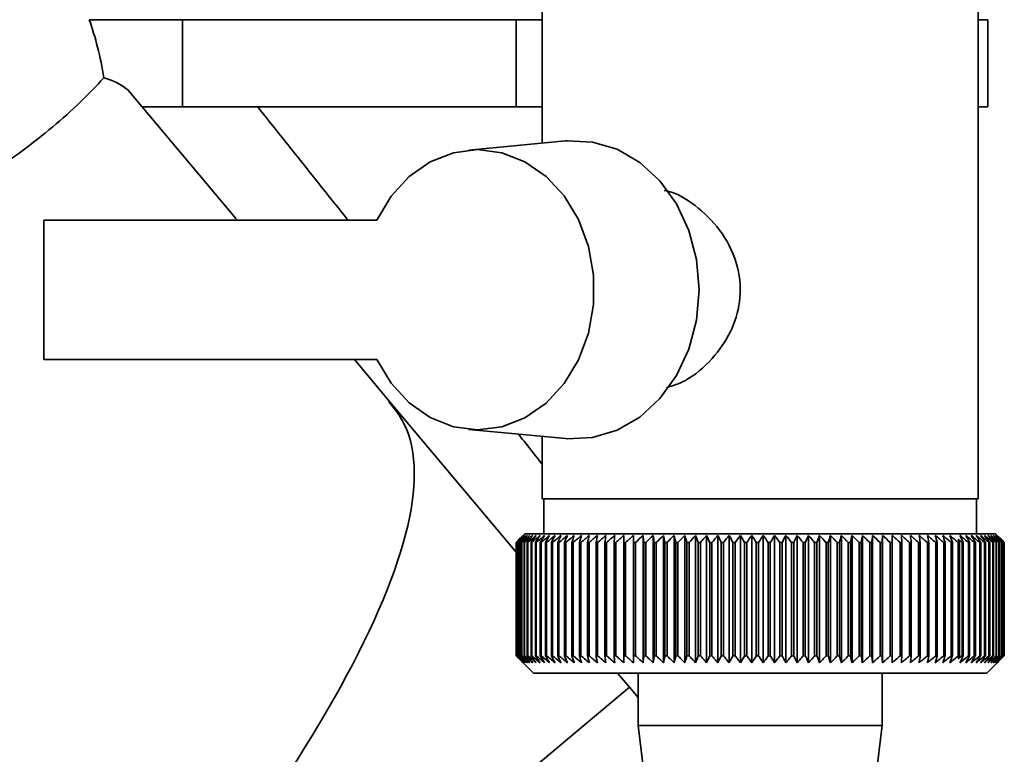
# Paper-space layout 'Blatt3' of a CAD drawing. Units: millimetres. Extents: x 0 to 4200, y 0 to 2970.
# Drawn here: x 973 to 1030, y 1342 to 1384 of the extents above; entities that cross this region are included whole.
import ezdxf

# ---------------------------------------------------------------- set-up
doc = ezdxf.new("R2010")
doc.units = ezdxf.units.MM

psp = doc.layouts.new('Blatt3')

# ---------------------------------------------------------------- linework, layer by layer
at = {"color": 7, "linetype": 'Continuous', "lineweight": 35, "ltscale": 10}
for p, q in [((977.471, 1384.006), (978.852, 1384.006)), ((978.852, 1384.006), (982.815, 1384.006)), ((982.815, 1379.006), (982.815, 1384.006)), ((982.815, 1384.006), (992.382, 1384.006)), ((992.382, 1384.006), (1001.949, 1384.006)), ((1001.949, 1379.006), (1001.949, 1384.006)), ((1001.949, 1384.006), (1003.449, 1384.006)), ((1003.449, 1384.506), (1003.449, 1376.919)), ((1028.449, 1356.506), (1028.449, 1384.506)), ((1028.449, 1384.006), (1029.009, 1384.006)), ((1029.009, 1379.006), (1029.009, 1384.006)), ((985.902, 1372.574), (979.683, 1379.985)), ((980.504, 1379.006), (982.815, 1379.006)), ((1001.949, 1379.006), (982.815, 1379.006)), ((1003.449, 1379.006), (1001.949, 1379.006)), ((1029.009, 1379.006), (1028.449, 1379.006)), ((1004.785, 1377.045), (999.233, 1376.522)), ((974.868, 1372.506), (974.868, 1364.506)), ((993.967, 1372.506), (974.868, 1372.506)), ((974.868, 1364.506), (993.967, 1364.506)), ((994.693, 1362.097), (992.661, 1364.519)), ((994.647, 1362.042), (994.693, 1362.097)), ((994.693, 1362.096), (994.647, 1362.042)), ((994.693, 1362.097), (994.693, 1362.096)), ((994.693, 1362.096), (1001.951, 1353.447)), ((999.233, 1360.49), (1004.785, 1359.968)), ((1003.449, 1360.093), (1003.449, 1356.506)), ((1008.968, 1356.506), (1003.449, 1356.506)), ((1003.549, 1356.506), (1003.549, 1354.506)), ((1028.449, 1356.506), (1008.968, 1356.506)), ((1028.349, 1354.506), (1028.349, 1356.506)), ((1002.449, 1354.506), (1002.264, 1354.321)), ((1029.449, 1354.506), (1002.449, 1354.506)), ((1008.675, 1347.099), (1008.675, 1354.413)), ((1009.236, 1347.099), (1009.236, 1354.413)), ((1009.812, 1347.099), (1009.812, 1354.413)), ((1010.402, 1347.099), (1010.402, 1354.413)), ((1011.006, 1347.099), (1011.006, 1354.413)), ((1011.621, 1347.099), (1011.621, 1354.413)), ((1012.246, 1347.099), (1012.246, 1354.413)), ((1012.879, 1347.099), (1012.879, 1354.413)), ((1013.52, 1347.099), (1013.52, 1354.413)), ((1014.166, 1347.099), (1014.166, 1354.413)), ((1014.816, 1347.099), (1014.816, 1354.413)), ((1015.469, 1347.099), (1015.469, 1354.413)), ((1016.123, 1347.099), (1016.123, 1354.413)), ((1016.777, 1347.099), (1016.777, 1354.413)), ((1017.428, 1347.099), (1017.428, 1354.413)), ((1018.077, 1347.099), (1018.077, 1354.413)), ((1018.72, 1347.099), (1018.72, 1354.413)), ((1019.357, 1347.099), (1019.357, 1354.413)), ((1019.986, 1347.099), (1019.986, 1354.413)), ((1020.606, 1347.099), (1020.606, 1354.413)), ((1021.215, 1347.099), (1021.215, 1354.413)), ((1021.812, 1347.099), (1021.812, 1354.413)), ((1022.395, 1347.099), (1022.395, 1354.413)), ((1022.963, 1347.099), (1022.963, 1354.413)), ((1023.515, 1347.099), (1023.515, 1354.413)), ((1029.726, 1354.23), (1029.449, 1354.506)), ((1001.951, 1354.006), (1001.953, 1354.006)), ((1001.951, 1354.006), (1001.951, 1347.506)), ((1001.953, 1347.506), (1001.953, 1354.006)), ((1001.977, 1354.006), (1001.986, 1354.006)), ((1001.977, 1354.006), (1001.977, 1347.506)), ((1001.986, 1347.506), (1001.986, 1354.006)), ((1002.036, 1354.006), (1002.051, 1354.006)), ((1002.036, 1354.006), (1002.036, 1347.506)), ((1002.051, 1347.506), (1002.051, 1354.006)), ((1002.127, 1354.006), (1002.148, 1354.006)), ((1002.127, 1354.006), (1002.127, 1347.506)), ((1002.148, 1347.506), (1002.148, 1354.006)), ((1002.249, 1354.006), (1002.276, 1354.006)), ((1002.249, 1354.006), (1002.249, 1347.506)), ((1002.276, 1347.506), (1002.276, 1354.006)), ((1002.404, 1354.006), (1002.437, 1354.006)), ((1002.404, 1354.006), (1002.404, 1347.506)), ((1002.437, 1347.506), (1002.437, 1354.006)), ((1002.59, 1354.006), (1002.629, 1354.006)), ((1002.59, 1354.006), (1002.59, 1347.506)), ((1002.629, 1347.506), (1002.629, 1354.006)), ((1002.807, 1354.006), (1002.852, 1354.006)), ((1002.807, 1354.006), (1002.807, 1347.506)), ((1002.852, 1347.506), (1002.852, 1354.006)), ((1003.054, 1354.006), (1003.105, 1354.006)), ((1003.054, 1354.006), (1003.054, 1347.506)), ((1003.105, 1347.506), (1003.105, 1354.006)), ((1003.331, 1354.006), (1003.387, 1354.006)), ((1003.331, 1354.006), (1003.331, 1347.506)), ((1003.387, 1347.506), (1003.387, 1354.006)), ((1003.638, 1354.006), (1003.699, 1354.006)), ((1003.638, 1354.006), (1003.638, 1347.506)), ((1003.699, 1347.506), (1003.699, 1354.006)), ((1003.973, 1354.006), (1004.039, 1354.006)), ((1003.973, 1354.006), (1003.973, 1347.506)), ((1004.039, 1347.506), (1004.039, 1354.006)), ((1004.335, 1354.006), (1004.407, 1354.006)), ((1004.335, 1354.006), (1004.335, 1347.506)), ((1004.407, 1347.506), (1004.407, 1354.006)), ((1004.725, 1354.006), (1004.802, 1354.006)), ((1004.725, 1354.006), (1004.725, 1347.506)), ((1004.802, 1347.506), (1004.802, 1354.006)), ((1005.14, 1354.006), (1005.222, 1354.006)), ((1005.14, 1354.006), (1005.14, 1347.506)), ((1005.222, 1347.506), (1005.222, 1354.006)), ((1005.581, 1354.006), (1005.667, 1354.006)), ((1005.581, 1354.006), (1005.581, 1347.506)), ((1005.667, 1347.506), (1005.667, 1354.006)), ((1006.045, 1354.006), (1006.136, 1354.006)), ((1006.045, 1354.006), (1006.045, 1347.506)), ((1006.136, 1347.506), (1006.136, 1354.006)), ((1006.533, 1354.006), (1006.628, 1354.006)), ((1006.533, 1354.006), (1006.533, 1347.506)), ((1006.628, 1347.506), (1006.628, 1354.006)), ((1007.042, 1354.006), (1007.141, 1354.006)), ((1007.042, 1354.006), (1007.042, 1347.506)), ((1007.141, 1347.506), (1007.141, 1354.006)), ((1007.572, 1354.006), (1007.675, 1354.006)), ((1007.572, 1354.006), (1007.572, 1347.506)), ((1007.675, 1347.506), (1007.675, 1354.006)), ((1008.121, 1354.006), (1008.228, 1354.006)), ((1008.121, 1354.006), (1008.121, 1347.506)), ((1008.228, 1347.506), (1008.228, 1354.006)), ((1008.689, 1354.006), (1008.799, 1354.006)), ((1008.689, 1354.006), (1008.689, 1347.506)), ((1008.799, 1347.506), (1008.799, 1354.006)), ((1009.273, 1354.006), (1009.386, 1354.006)), ((1009.273, 1354.006), (1009.273, 1347.506)), ((1009.386, 1347.506), (1009.386, 1354.006)), ((1009.873, 1354.006), (1009.988, 1354.006)), ((1009.873, 1354.006), (1009.873, 1347.506)), ((1009.988, 1347.506), (1009.988, 1354.006)), ((1010.486, 1354.006), (1010.605, 1354.006)), ((1010.486, 1354.006), (1010.486, 1347.506)), ((1010.605, 1347.506), (1010.605, 1354.006)), ((1011.113, 1354.006), (1011.233, 1354.006)), ((1011.113, 1354.006), (1011.113, 1347.506)), ((1011.233, 1347.506), (1011.233, 1354.006)), ((1011.75, 1354.006), (1011.873, 1354.006)), ((1011.75, 1354.006), (1011.75, 1347.506)), ((1011.873, 1347.506), (1011.873, 1354.006)), ((1012.398, 1354.006), (1012.522, 1354.006)), ((1012.398, 1354.006), (1012.398, 1347.506)), ((1012.522, 1347.506), (1012.522, 1354.006)), ((1013.053, 1354.006), (1013.179, 1354.006)), ((1013.053, 1354.006), (1013.053, 1347.506)), ((1013.179, 1347.506), (1013.179, 1354.006)), ((1013.716, 1354.006), (1013.842, 1354.006)), ((1013.716, 1354.006), (1013.716, 1347.506)), ((1013.842, 1347.506), (1013.842, 1354.006)), ((1014.383, 1354.006), (1014.511, 1354.006)), ((1014.383, 1354.006), (1014.383, 1347.506)), ((1014.511, 1347.506), (1014.511, 1354.006)), ((1015.054, 1354.006), (1015.182, 1354.006)), ((1015.054, 1354.006), (1015.054, 1347.506)), ((1015.182, 1347.506), (1015.182, 1354.006)), ((1015.727, 1354.006), (1015.856, 1354.006)), ((1015.727, 1354.006), (1015.727, 1347.506)), ((1015.856, 1347.506), (1015.856, 1354.006)), ((1016.401, 1354.006), (1016.529, 1354.006)), ((1016.401, 1354.006), (1016.401, 1347.506)), ((1016.529, 1347.506), (1016.529, 1354.006)), ((1017.074, 1354.006), (1017.201, 1354.006)), ((1017.074, 1354.006), (1017.074, 1347.506)), ((1017.201, 1347.506), (1017.201, 1354.006)), ((1017.744, 1354.006), (1017.871, 1354.006)), ((1017.744, 1354.006), (1017.744, 1347.506)), ((1017.871, 1347.506), (1017.871, 1354.006)), ((1018.409, 1354.006), (1018.536, 1354.006)), ((1018.409, 1354.006), (1018.409, 1347.506)), ((1018.536, 1347.506), (1018.536, 1354.006)), ((1019.07, 1354.006), (1019.194, 1354.006)), ((1019.07, 1354.006), (1019.07, 1347.506)), ((1019.194, 1347.506), (1019.194, 1354.006)), ((1019.723, 1354.006), (1019.846, 1354.006)), ((1019.723, 1354.006), (1019.723, 1347.506)), ((1019.846, 1347.506), (1019.846, 1354.006)), ((1020.367, 1354.006), (1020.488, 1354.006)), ((1020.367, 1354.006), (1020.367, 1347.506)), ((1020.488, 1347.506), (1020.488, 1354.006)), ((1021.001, 1354.006), (1021.12, 1354.006)), ((1021.001, 1354.006), (1021.001, 1347.506)), ((1021.12, 1347.506), (1021.12, 1354.006)), ((1021.623, 1354.006), (1021.74, 1354.006)), ((1021.623, 1354.006), (1021.623, 1347.506)), ((1021.74, 1347.506), (1021.74, 1354.006)), ((1022.232, 1354.006), (1022.346, 1354.006)), ((1022.232, 1354.006), (1022.232, 1347.506)), ((1022.346, 1347.506), (1022.346, 1354.006)), ((1022.827, 1354.006), (1022.938, 1354.006)), ((1022.827, 1354.006), (1022.827, 1347.506)), ((1022.938, 1347.506), (1022.938, 1354.006)), ((1023.405, 1354.006), (1023.514, 1354.006)), ((1023.405, 1354.006), (1023.405, 1347.506)), ((1023.514, 1347.506), (1023.514, 1354.006)), ((1023.967, 1354.006), (1024.071, 1354.006)), ((1023.967, 1354.006), (1023.967, 1347.506)), ((1024.071, 1347.506), (1024.071, 1354.006)), ((1024.51, 1354.006), (1024.611, 1354.006)), ((1024.51, 1354.006), (1024.51, 1347.506)), ((1024.611, 1347.506), (1024.611, 1354.006)), ((1025.033, 1354.006), (1025.13, 1354.006)), ((1025.033, 1354.006), (1025.033, 1347.506)), ((1025.13, 1347.506), (1025.13, 1354.006)), ((1025.535, 1354.006), (1025.628, 1354.006)), ((1025.535, 1354.006), (1025.535, 1347.506)), ((1025.628, 1347.506), (1025.628, 1354.006)), ((1026.014, 1354.006), (1026.103, 1354.006)), ((1026.014, 1354.006), (1026.014, 1347.506)), ((1026.103, 1347.506), (1026.103, 1354.006)), ((1026.471, 1354.006), (1026.555, 1354.006)), ((1026.471, 1354.006), (1026.471, 1347.506)), ((1026.555, 1347.506), (1026.555, 1354.006)), ((1026.903, 1354.006), (1026.982, 1354.006)), ((1026.903, 1354.006), (1026.903, 1347.506)), ((1026.982, 1347.506), (1026.982, 1354.006)), ((1027.31, 1354.006), (1027.384, 1354.006)), ((1027.31, 1354.006), (1027.31, 1347.506)), ((1027.384, 1347.506), (1027.384, 1354.006)), ((1027.525, 1354.006), (1027.598, 1354.006)), ((1027.525, 1354.006), (1027.525, 1347.506)), ((1027.598, 1347.506), (1027.598, 1354.006)), ((1027.892, 1354.006), (1027.958, 1354.006)), ((1027.892, 1354.006), (1027.892, 1347.506)), ((1027.958, 1347.506), (1027.958, 1354.006)), ((1028.229, 1354.006), (1028.29, 1354.006)), ((1028.229, 1354.006), (1028.229, 1347.506)), ((1028.29, 1347.506), (1028.29, 1354.006)), ((1028.538, 1354.006), (1028.594, 1354.006)), ((1028.538, 1354.006), (1028.538, 1347.506)), ((1028.594, 1347.506), (1028.594, 1354.006)), ((1028.819, 1354.006), (1028.868, 1354.006)), ((1028.819, 1354.006), (1028.819, 1347.506)), ((1028.868, 1347.506), (1028.868, 1354.006)), ((1029.069, 1354.006), (1029.113, 1354.006)), ((1029.069, 1354.006), (1029.069, 1347.506)), ((1029.113, 1347.506), (1029.113, 1354.006)), ((1029.289, 1354.006), (1029.327, 1354.006)), ((1029.289, 1354.006), (1029.289, 1347.506)), ((1029.327, 1347.506), (1029.327, 1354.006)), ((1029.478, 1354.006), (1029.51, 1354.006)), ((1029.478, 1354.006), (1029.478, 1347.506)), ((1029.51, 1347.506), (1029.51, 1354.006)), ((1029.635, 1354.006), (1029.662, 1354.006)), ((1029.635, 1354.006), (1029.635, 1347.506)), ((1029.662, 1347.506), (1029.662, 1354.006)), ((1029.761, 1354.006), (1029.782, 1354.006)), ((1029.761, 1354.006), (1029.761, 1347.506)), ((1029.782, 1347.506), (1029.782, 1354.006)), ((1029.855, 1354.006), (1029.87, 1354.006)), ((1029.855, 1354.006), (1029.855, 1347.506)), ((1029.87, 1347.506), (1029.87, 1354.006)), ((1029.917, 1354.006), (1029.925, 1354.006)), ((1029.917, 1354.006), (1029.917, 1347.506)), ((1029.925, 1347.506), (1029.925, 1354.006)), ((1029.947, 1354.006), (1029.948, 1354.006)), ((1029.947, 1354.006), (1029.947, 1347.506)), ((1029.948, 1347.506), (1029.948, 1354.006)), ((1001.953, 1347.506), (1001.951, 1347.506)), ((1001.986, 1347.506), (1001.977, 1347.506)), ((1002.051, 1347.506), (1002.036, 1347.506)), ((1002.148, 1347.506), (1002.127, 1347.506)), ((1002.276, 1347.506), (1002.249, 1347.506)), ((1002.437, 1347.506), (1002.404, 1347.506)), ((1002.629, 1347.506), (1002.59, 1347.506)), ((1002.852, 1347.506), (1002.807, 1347.506)), ((1003.105, 1347.506), (1003.054, 1347.506)), ((1003.387, 1347.506), (1003.331, 1347.506)), ((1003.699, 1347.506), (1003.638, 1347.506)), ((1004.039, 1347.506), (1003.973, 1347.506)), ((1004.407, 1347.506), (1004.335, 1347.506)), ((1004.802, 1347.506), (1004.725, 1347.506)), ((1005.222, 1347.506), (1005.14, 1347.506)), ((1005.667, 1347.506), (1005.581, 1347.506)), ((1006.136, 1347.506), (1006.045, 1347.506)), ((1006.628, 1347.506), (1006.533, 1347.506)), ((1007.141, 1347.506), (1007.042, 1347.506)), ((1007.675, 1347.506), (1007.572, 1347.506)), ((1008.228, 1347.506), (1008.121, 1347.506)), ((1008.799, 1347.506), (1008.689, 1347.506)), ((1009.386, 1347.506), (1009.273, 1347.506)), ((1009.988, 1347.506), (1009.873, 1347.506)), ((1010.605, 1347.506), (1010.486, 1347.506)), ((1011.233, 1347.506), (1011.113, 1347.506)), ((1011.873, 1347.506), (1011.75, 1347.506)), ((1012.522, 1347.506), (1012.398, 1347.506)), ((1013.179, 1347.506), (1013.053, 1347.506)), ((1013.842, 1347.506), (1013.716, 1347.506)), ((1014.511, 1347.506), (1014.383, 1347.506)), ((1015.182, 1347.506), (1015.054, 1347.506)), ((1015.856, 1347.506), (1015.727, 1347.506)), ((1016.529, 1347.506), (1016.401, 1347.506)), ((1017.201, 1347.506), (1017.074, 1347.506)), ((1017.871, 1347.506), (1017.744, 1347.506)), ((1018.536, 1347.506), (1018.409, 1347.506)), ((1019.194, 1347.506), (1019.07, 1347.506)), ((1019.846, 1347.506), (1019.723, 1347.506)), ((1020.488, 1347.506), (1020.367, 1347.506)), ((1021.12, 1347.506), (1021.001, 1347.506)), ((1021.74, 1347.506), (1021.623, 1347.506)), ((1022.346, 1347.506), (1022.232, 1347.506)), ((1022.938, 1347.506), (1022.827, 1347.506)), ((1023.514, 1347.506), (1023.405, 1347.506)), ((1024.071, 1347.506), (1023.967, 1347.506)), ((1024.611, 1347.506), (1024.51, 1347.506)), ((1025.13, 1347.506), (1025.033, 1347.506)), ((1025.628, 1347.506), (1025.535, 1347.506)), ((1026.103, 1347.506), (1026.014, 1347.506)), ((1026.555, 1347.506), (1026.471, 1347.506)), ((1026.982, 1347.506), (1026.903, 1347.506)), ((1027.384, 1347.506), (1027.31, 1347.506)), ((1027.598, 1347.506), (1027.525, 1347.506)), ((1027.958, 1347.506), (1027.892, 1347.506)), ((1028.29, 1347.506), (1028.229, 1347.506)), ((1028.594, 1347.506), (1028.538, 1347.506)), ((1028.868, 1347.506), (1028.819, 1347.506)), ((1028.949, 1346.506), (1029.726, 1347.283)), ((1029.113, 1347.506), (1029.069, 1347.506)), ((1029.327, 1347.506), (1029.289, 1347.506)), ((1029.51, 1347.506), (1029.478, 1347.506)), ((1029.662, 1347.506), (1029.635, 1347.506)), ((1029.782, 1347.506), (1029.761, 1347.506)), ((1029.87, 1347.506), (1029.855, 1347.506)), ((1029.925, 1347.506), (1029.917, 1347.506)), ((1029.948, 1347.506), (1029.947, 1347.506)), ((1002.264, 1347.191), (1002.949, 1346.506)), ((1002.949, 1346.506), (1028.949, 1346.506)), ((1007.775, 1346.506), (1008.457, 1345.694)), ((1008.949, 1346.506), (1008.949, 1343.506)), ((1022.949, 1343.506), (1022.949, 1346.506)), ((1008.457, 1345.694), (977.776, 1320.029)), ((1008.457, 1345.694), (1008.949, 1345.107)), ((1008.949, 1343.506), (1009.449, 1339.506)), ((1008.949, 1343.506), (1022.949, 1343.506)), ((1022.449, 1339.506), (1022.949, 1343.506))]:
    psp.add_line(p, q, dxfattribs=at)
at = {"color": 7, "linetype": 'Continuous', "lineweight": 35, "ltscale": 10, "flags": 128}
for points in [[(1004.785, 1359.968), (1004.887, 1359.959), (1006.335, 1360.026), (1007.741, 1360.447), (1009.047, 1361.202), (1010.199, 1362.261), (1011.149, 1363.58), (1011.857, 1365.103), (1012.294, 1366.769), (1012.442, 1368.506), (1012.294, 1370.244), (1011.857, 1371.909), (1011.149, 1373.432), (1010.199, 1374.751), (1009.047, 1375.81), (1007.741, 1376.566), (1006.335, 1376.986), (1004.887, 1377.053), (1004.785, 1377.045)], [(993.967, 1372.506), (994.784, 1373.87), (995.819, 1374.999), (997.026, 1375.844), (998.353, 1376.368), (999.741, 1376.547), (1001.129, 1376.373), (1002.457, 1375.856), (1003.667, 1375.016), (1004.705, 1373.891), (1005.526, 1372.53), (1006.095, 1370.993), (1006.385, 1369.348), (1006.385, 1367.665), (1006.095, 1366.019), (1005.526, 1364.482), (1004.705, 1363.121), (1003.667, 1361.996), (1002.457, 1361.157), (1001.129, 1360.639), (999.741, 1360.466), (998.353, 1360.645), (997.026, 1361.168), (995.819, 1362.013), (994.784, 1363.142), (993.967, 1364.506)], [(1008.131, 1354.413), (1008.13, 1354.362), (1008.128, 1354.312), (1008.127, 1354.261), (1008.126, 1354.21), (1008.125, 1354.159), (1008.124, 1354.108), (1008.122, 1354.057), (1008.121, 1354.006)], [(1008.675, 1354.413), (1008.677, 1354.362), (1008.678, 1354.312), (1008.68, 1354.261), (1008.682, 1354.21), (1008.684, 1354.159), (1008.685, 1354.108), (1008.687, 1354.057), (1008.689, 1354.006)], [(1022.938, 1354.006), (1022.941, 1354.057), (1022.944, 1354.108), (1022.947, 1354.159), (1022.951, 1354.21), (1022.954, 1354.261), (1022.957, 1354.312), (1022.96, 1354.362), (1022.963, 1354.413)], [(1023.514, 1354.006), (1023.514, 1354.057), (1023.514, 1354.108), (1023.514, 1354.159), (1023.514, 1354.21), (1023.514, 1354.261), (1023.515, 1354.312), (1023.515, 1354.362), (1023.515, 1354.413)], [(1024.071, 1354.006), (1024.069, 1354.057), (1024.066, 1354.108), (1024.063, 1354.159), (1024.061, 1354.21), (1024.058, 1354.261), (1024.055, 1354.312), (1024.052, 1354.362), (1024.05, 1354.413)]]:
    psp.add_lwpolyline(points, dxfattribs=at)
at = {"color": 7, "linetype": 'Continuous', "lineweight": 35, "ltscale": 100}
for centre, radius, start, end in [((1064.139, 1292.442), 87.507, 134.91241, 135.28869), ((1064.929, 1290.078), 89.737, 134.19839, 134.56998), ((1064.201, 1294.456), 86.128, 135.88213, 136.25815), ((1065.029, 1288.196), 91.134, 133.39903, 133.77025), ((1064.383, 1296.531), 84.797, 136.95337, 137.32861), ((1065.196, 1286.427), 92.49, 132.68699, 133.05765), ((1064.711, 1298.648), 83.555, 138.13203, 138.50579), ((1065.416, 1284.786), 93.778, 132.05811, 132.42806), ((1065.219, 1300.785), 82.448, 139.42434, 139.79576), ((1065.678, 1283.288), 94.978, 131.50866, 131.87787), ((1065.948, 1302.924), 81.53, 140.8368, 141.2048), ((1065.973, 1281.949), 96.068, 131.03541, 131.40385), ((1066.952, 1305.045), 80.868, 142.37607, 142.73933), ((1066.292, 1280.779), 97.032, 130.63553, 131.00325), ((1068.299, 1307.129), 80.54, 144.04877, 144.4057), ((1066.629, 1279.789), 97.855, 130.30666, 130.67374), ((1070.078, 1309.155), 80.646, 145.86128, 146.20999), ((1066.978, 1278.99), 98.525, 130.04684, 130.41337), ((1072.409, 1311.105), 81.316, 147.81938, 148.15765), ((1067.336, 1278.388), 99.033, 129.85453, 130.22064), ((1075.46, 1312.962), 82.723, 149.92793, 150.25321), ((1067.699, 1277.989), 99.371, 129.7286, 130.09442), ((1079.464, 1314.707), 85.108, 152.19036, 152.49976), ((1068.064, 1277.797), 99.534, 129.66828, 130.03397), ((1084.769, 1316.326), 88.822, 154.60815, 154.89847), ((1068.43, 1277.813), 99.52, 129.67324, 130.03894), ((1091.906, 1317.802), 94.4, 157.18024, 157.44804), ((1068.795, 1278.037), 99.33, 129.7435, 130.10936), ((1101.739, 1319.122), 102.704, 159.90245, 160.14409), ((1069.161, 1278.467), 98.966, 129.87946, 130.24563), ((1115.766, 1320.274), 115.233, 162.7669, 162.9787), ((1069.528, 1279.099), 98.434, 130.08195, 130.44856), ((1136.848, 1321.248), 134.843, 165.7616, 165.93999), ((1069.897, 1279.928), 97.74, 130.35216, 130.71933), ((1171.201, 1322.033), 167.743, 168.87023, 169.0119), ((1070.272, 1280.945), 96.894, 130.69169, 131.05952), ((1235.376, 1322.624), 230.48, 172.07218, 172.17434), ((1070.657, 1282.142), 95.91, 131.10256, 131.47111), ((1393.063, 1323.014), 386.735, 175.34306, 175.40356), ((1071.057, 1283.506), 94.802, 131.5872, 131.95652), ((1071.477, 1285.026), 93.588, 132.1485, 132.51857), ((1071.927, 1286.688), 92.287, 132.78978, 133.16053), ((669.26, 1322.955), 341.428, 5.2179, 5.2865), ((1072.417, 1288.476), 90.924, 133.51481, 133.8861), ((797.625, 1322.527), 214.57, 8.43633, 8.54624), ((1072.958, 1290.373), 89.523, 134.32784, 134.69946), ((853.835, 1321.898), 159.908, 11.5832, 11.73213), ((1073.565, 1292.362), 88.114, 135.23358, 135.60521), ((885.011, 1321.076), 130.331, 14.63539, 14.82043), ((1074.258, 1294.425), 86.73, 136.23719, 136.60841), ((904.591, 1320.067), 112.406, 17.57356, 17.79135), ((1075.058, 1296.542), 85.408, 137.3443, 137.71453), ((917.864, 1318.882), 100.848, 20.38248, 20.6294), ((1075.994, 1298.694), 84.191, 138.5609, 138.9294), ((927.336, 1317.531), 93.155, 23.05101, 23.32339), ((1077.101, 1300.86), 83.129, 139.89332, 140.25918), ((934.347, 1316.027), 87.988, 25.57197, 25.8662), ((1078.423, 1303.022), 82.28, 141.34815, 141.71021), ((939.679, 1314.383), 84.562, 27.9416, 28.25427), ((1080.018, 1305.159), 81.715, 142.93205, 143.28893), ((943.82, 1312.615), 82.387, 30.15912, 30.48709), ((1081.96, 1307.25), 81.52, 144.65158, 145.0016), ((947.09, 1310.739), 81.137, 32.22611, 32.56656), ((1084.349, 1309.278), 81.805, 146.51295, 146.85414), ((949.707, 1308.773), 80.587, 34.14597, 34.49641), ((1087.319, 1311.222), 82.714, 148.52169, 148.85175), ((951.826, 1306.734), 80.572, 35.92343, 36.28171), ((1091.056, 1313.065), 84.444, 150.68221, 150.9985), ((953.56, 1304.642), 80.971, 37.56411, 37.9284), ((1095.832, 1314.79), 87.269, 152.99734, 153.2969), ((954.992, 1302.516), 81.688, 39.07415, 39.4429), ((1102.049, 1316.381), 91.598, 155.46776, 155.74735), ((956.187, 1300.376), 82.646, 40.45993, 40.83187), ((1110.338, 1317.823), 98.062, 158.09142, 158.34755), ((957.194, 1298.241), 83.783, 41.72785, 42.10195), ((1121.741, 1319.104), 107.707, 160.86294, 161.09199), ((958.051, 1296.131), 85.046, 42.88416, 43.2596), ((1138.129, 1320.21), 122.399, 163.77307, 163.97143), ((958.79, 1294.066), 86.389, 43.93488, 44.31099), ((1163.206, 1321.131), 145.839, 166.80837, 166.97258), ((959.434, 1292.065), 87.774, 44.88564, 45.26192), ((1205.509, 1321.86), 186.559, 169.95103, 170.07797), ((960.004, 1290.146), 89.165, 45.74169, 46.11777), ((1290.119, 1322.39), 269.632, 173.1791, 173.26621), ((960.517, 1288.328), 90.532, 46.50785, 46.88347), ((960.986, 1286.626), 91.849, 47.1885, 47.56349), ((961.42, 1285.057), 93.091, 47.78756, 48.16182), ((961.831, 1283.636), 94.237, 48.30851, 48.68199), ((962.223, 1282.375), 95.269, 48.75437, 49.1271), ((739.621, 1322.443), 286.732, 6.31981, 6.40166), ((962.604, 1281.286), 96.17, 49.12775, 49.49977), ((833.856, 1321.94), 193.943, 9.51695, 9.63891), ((962.977, 1280.379), 96.927, 49.43083, 49.80223), ((879.433, 1321.236), 149.822, 12.63425, 12.79384), ((963.345, 1279.662), 97.528, 49.66537, 50.03628), ((905.923, 1320.338), 124.807, 15.64984, 15.84401), ((963.712, 1279.143), 97.967, 49.83276, 50.20328), ((922.971, 1319.255), 109.258, 18.54573, 18.77105), ((964.078, 1278.826), 98.236, 49.93396, 50.30425), ((934.663, 1317.997), 99.094, 21.3081, 21.56096), ((967.259, 1281.227), 94.492, 50.37346, 50.54805), ((946.024, 1317.908), 89.009, 23.92571, 24.05486), ((946.696, 1315.711), 89.508, 25.33077, 25.61941), ((964.649, 1278.741), 98.308, 49.96093, 50.33116), ((965.014, 1278.95), 98.13, 49.89444, 50.26482), ((951.922, 1314.06), 85.891, 27.71558, 28.02276), ((965.376, 1279.363), 97.781, 49.76212, 50.1328), ((955.87, 1312.282), 83.58, 29.94823, 30.27082), ((965.732, 1279.976), 97.265, 49.56321, 49.93433), ((958.879, 1310.393), 82.233, 32.03008, 32.36526), ((966.079, 1280.783), 96.588, 49.29653, 49.66822), ((961.179, 1308.41), 81.614, 33.96438, 34.30966), ((966.413, 1281.777), 95.762, 48.96055, 49.3329), ((962.932, 1306.353), 81.552, 35.75576, 36.10898), ((966.729, 1282.949), 94.798, 48.55328, 48.92636), ((964.257, 1304.239), 81.919, 37.40976, 37.76907), ((967.019, 1284.287), 93.71, 48.07236, 48.44621), ((965.243, 1302.089), 82.617, 38.93248, 39.29634), ((967.276, 1285.78), 92.516, 47.51498, 47.88959), ((965.957, 1299.923), 83.566, 40.3303, 40.69743), ((967.49, 1287.413), 91.236, 46.87791, 47.25321), ((966.452, 1297.76), 84.701, 41.60963, 41.97898), ((967.651, 1289.172), 89.892, 46.15744, 46.53331), ((966.768, 1295.621), 85.969, 42.77674, 43.14747), ((967.744, 1291.04), 88.51, 45.34946, 45.72568), ((966.939, 1293.525), 87.323, 43.83766, 44.20912), ((967.334, 1291.833), 88.238, 44.79746, 45.00227)]:
    psp.add_arc(centre, radius, start, end, dxfattribs=at)
for centre, major_axis, ratio, start_param, end_param in [((974.889, 1378.017), (-0.557, 9.538), 0.386472, 4.971039, 5.368545), ((974.889, 1346.3), (2.976, 34.436), 0.294295, 6.090796, 6.238981), ((883.465, 1269.586), (111.473, 92.136), 0.176171, 5.522947, 6.300138)]:
    psp.add_ellipse(centre, major_axis=major_axis, ratio=ratio, start_param=start_param, end_param=end_param, dxfattribs=at)
at = {"color": 7, "linetype": 'Continuous', "lineweight": 35, "ltscale": 10}
for points, knots in [([(978.311, 1380.664), (977.867, 1380.195), (976.962, 1379.237), (975.356, 1377.807), (973.595, 1376.428), (971.793, 1375.186), (970.048, 1374.102), (968.207, 1373.054), (966.595, 1372.214), (965.527, 1371.69), (965.507, 1371.681), (965.498, 1371.677)], [0, 0, 0, 0, 0.099622, 0.203468, 0.314376, 0.428928, 0.534575, 0.643076, 0.79601, 0.914961, 1, 1, 1, 1]), ([(1010.584, 1362.887), (1010.936, 1363.002), (1011.891, 1363.313), (1013.215, 1364.468), (1014.313, 1366.036), (1014.877, 1367.863), (1014.761, 1369.87), (1013.873, 1371.776), (1012.484, 1373.207), (1011.265, 1374.029), (1010.588, 1374.176), (1010.448, 1374.206)], [0, 0, 0, 0, 0.078751, 0.2135, 0.334455, 0.44996, 0.577727, 0.716256, 0.847719, 0.968416, 1, 1, 1, 1]), ([(1001.951, 1347.506), (1002.027, 1347.429), (1002.131, 1347.324), (1002.236, 1347.219), (1002.264, 1347.191)], [0, 0, 0, 0, 0.729932, 1, 1, 1, 1]), ([(1002.369, 1347.099), (1002.292, 1347.174), (1002.153, 1347.31), (1002.015, 1347.446), (1001.953, 1347.506)], [0, 0, 0, 0, 0.55565, 1, 1, 1, 1]), ([(1001.977, 1347.506), (1002.051, 1347.429), (1002.181, 1347.293), (1002.312, 1347.158), (1002.369, 1347.099)], [0, 0, 0, 0, 0.56434, 1, 1, 1, 1]), ([(1002.413, 1347.099), (1002.334, 1347.174), (1002.191, 1347.31), (1002.049, 1347.446), (1001.986, 1347.506)], [0, 0, 0, 0, 0.55565, 1, 1, 1, 1]), ([(1002.036, 1347.506), (1002.107, 1347.429), (1002.232, 1347.293), (1002.359, 1347.158), (1002.413, 1347.099)], [0, 0, 0, 0, 0.56434, 1, 1, 1, 1]), ([(1002.489, 1347.099), (1002.408, 1347.174), (1002.261, 1347.31), (1002.115, 1347.446), (1002.051, 1347.506)], [0, 0, 0, 0, 0.55565, 1, 1, 1, 1]), ([(1002.127, 1347.506), (1002.195, 1347.429), (1002.315, 1347.293), (1002.436, 1347.158), (1002.489, 1347.099)], [0, 0, 0, 0, 0.56434, 1, 1, 1, 1]), ([(1002.596, 1347.099), (1002.513, 1347.174), (1002.363, 1347.31), (1002.214, 1347.446), (1002.148, 1347.506)], [0, 0, 0, 0, 0.55565, 1, 1, 1, 1]), ([(1002.249, 1347.506), (1002.314, 1347.429), (1002.43, 1347.293), (1002.545, 1347.158), (1002.596, 1347.099)], [0, 0, 0, 0, 0.56434, 1, 1, 1, 1]), ([(1002.733, 1347.099), (1002.649, 1347.174), (1002.496, 1347.31), (1002.344, 1347.446), (1002.276, 1347.506)], [0, 0, 0, 0, 0.55565, 1, 1, 1, 1]), ([(1002.404, 1347.506), (1002.466, 1347.429), (1002.575, 1347.293), (1002.685, 1347.158), (1002.733, 1347.099)], [0, 0, 0, 0, 0.56434, 1, 1, 1, 1]), ([(1002.902, 1347.099), (1002.815, 1347.174), (1002.66, 1347.31), (1002.506, 1347.446), (1002.437, 1347.506)], [0, 0, 0, 0, 0.55565, 1, 1, 1, 1]), ([(1002.59, 1347.506), (1002.648, 1347.429), (1002.752, 1347.293), (1002.856, 1347.158), (1002.902, 1347.099)], [0, 0, 0, 0, 0.56434, 1, 1, 1, 1]), ([(1003.1, 1347.099), (1003.013, 1347.174), (1002.855, 1347.31), (1002.699, 1347.446), (1002.629, 1347.506)], [0, 0, 0, 0, 0.55565, 1, 1, 1, 1]), ([(1002.807, 1347.506), (1002.862, 1347.429), (1002.959, 1347.293), (1003.057, 1347.158), (1003.1, 1347.099)], [0, 0, 0, 0, 0.56434, 1, 1, 1, 1]), ([(1003.328, 1347.099), (1003.24, 1347.174), (1003.081, 1347.31), (1002.922, 1347.446), (1002.852, 1347.506)], [0, 0, 0, 0, 0.55565, 1, 1, 1, 1]), ([(1003.054, 1347.506), (1003.106, 1347.429), (1003.197, 1347.293), (1003.288, 1347.158), (1003.328, 1347.099)], [0, 0, 0, 0, 0.56434, 1, 1, 1, 1]), ([(1003.586, 1347.099), (1003.497, 1347.174), (1003.336, 1347.31), (1003.176, 1347.446), (1003.105, 1347.506)], [0, 0, 0, 0, 0.55565, 1, 1, 1, 1]), ([(1003.331, 1347.506), (1003.379, 1347.429), (1003.464, 1347.293), (1003.549, 1347.158), (1003.586, 1347.099)], [0, 0, 0, 0, 0.56434, 1, 1, 1, 1]), ([(1003.872, 1347.099), (1003.782, 1347.174), (1003.62, 1347.31), (1003.459, 1347.446), (1003.387, 1347.506)], [0, 0, 0, 0, 0.55565, 1, 1, 1, 1]), ([(1003.638, 1347.506), (1003.682, 1347.429), (1003.76, 1347.293), (1003.838, 1347.158), (1003.872, 1347.099)], [0, 0, 0, 0, 0.56434, 1, 1, 1, 1]), ([(1004.186, 1347.099), (1004.096, 1347.174), (1003.933, 1347.31), (1003.771, 1347.446), (1003.699, 1347.506)], [0, 0, 0, 0, 0.55565, 1, 1, 1, 1]), ([(1003.973, 1347.506), (1004.013, 1347.429), (1004.084, 1347.293), (1004.155, 1347.158), (1004.186, 1347.099)], [0, 0, 0, 0, 0.56434, 1, 1, 1, 1]), ([(1004.527, 1347.099), (1004.437, 1347.174), (1004.274, 1347.31), (1004.112, 1347.446), (1004.039, 1347.506)], [0, 0, 0, 0, 0.55565, 1, 1, 1, 1]), ([(1004.335, 1347.506), (1004.371, 1347.429), (1004.435, 1347.293), (1004.499, 1347.158), (1004.527, 1347.099)], [0, 0, 0, 0, 0.56434, 1, 1, 1, 1]), ([(1004.895, 1347.099), (1004.804, 1347.174), (1004.642, 1347.31), (1004.479, 1347.446), (1004.407, 1347.506)], [0, 0, 0, 0, 0.55565, 1, 1, 1, 1]), ([(1004.725, 1347.506), (1004.757, 1347.429), (1004.813, 1347.293), (1004.87, 1347.158), (1004.895, 1347.099)], [0, 0, 0, 0, 0.56434, 1, 1, 1, 1]), ([(1005.288, 1347.099), (1005.198, 1347.174), (1005.036, 1347.31), (1004.874, 1347.446), (1004.802, 1347.506)], [0, 0, 0, 0, 0.55565, 1, 1, 1, 1]), ([(1005.14, 1347.506), (1005.168, 1347.429), (1005.217, 1347.293), (1005.267, 1347.158), (1005.288, 1347.099)], [0, 0, 0, 0, 0.56434, 1, 1, 1, 1]), ([(1005.706, 1347.099), (1005.616, 1347.174), (1005.455, 1347.31), (1005.294, 1347.446), (1005.222, 1347.506)], [0, 0, 0, 0, 0.55565, 1, 1, 1, 1]), ([(1005.581, 1347.506), (1005.604, 1347.429), (1005.646, 1347.293), (1005.688, 1347.158), (1005.706, 1347.099)], [0, 0, 0, 0, 0.56434, 1, 1, 1, 1]), ([(1006.148, 1347.099), (1006.059, 1347.174), (1005.898, 1347.31), (1005.738, 1347.446), (1005.667, 1347.506)], [0, 0, 0, 0, 0.55565, 1, 1, 1, 1]), ([(1006.045, 1347.506), (1006.065, 1347.429), (1006.099, 1347.293), (1006.133, 1347.158), (1006.148, 1347.099)], [0, 0, 0, 0, 0.56434, 1, 1, 1, 1]), ([(1006.612, 1347.099), (1006.524, 1347.174), (1006.365, 1347.31), (1006.207, 1347.446), (1006.136, 1347.506)], [0, 0, 0, 0, 0.55565, 1, 1, 1, 1]), ([(1006.533, 1347.506), (1006.548, 1347.429), (1006.574, 1347.293), (1006.601, 1347.158), (1006.612, 1347.099)], [0, 0, 0, 0, 0.56434, 1, 1, 1, 1]), ([(1007.098, 1347.099), (1007.011, 1347.174), (1006.854, 1347.31), (1006.698, 1347.446), (1006.628, 1347.506)], [0, 0, 0, 0, 0.55565, 1, 1, 1, 1]), ([(1007.042, 1347.506), (1007.053, 1347.429), (1007.071, 1347.293), (1007.09, 1347.158), (1007.098, 1347.099)], [0, 0, 0, 0, 0.5643403, 1, 1, 1, 1]), ([(1007.605, 1347.099), (1007.519, 1347.174), (1007.364, 1347.31), (1007.21, 1347.446), (1007.141, 1347.506)], [0, 0, 0, 0, 0.55565, 1, 1, 1, 1]), ([(1007.572, 1347.506), (1007.578, 1347.429), (1007.589, 1347.293), (1007.6, 1347.158), (1007.605, 1347.099)], [0, 0, 0, 0, 0.56434, 1, 1, 1, 1]), ([(1008.131, 1347.099), (1008.046, 1347.174), (1007.894, 1347.31), (1007.742, 1347.446), (1007.675, 1347.506)], [0, 0, 0, 0, 0.55565, 1, 1, 1, 1]), ([(1008.121, 1347.506), (1008.123, 1347.429), (1008.126, 1347.293), (1008.129, 1347.158), (1008.131, 1347.099)], [0, 0, 0, 0, 0.5643403, 1, 1, 1, 1]), ([(1008.675, 1347.099), (1008.592, 1347.174), (1008.443, 1347.31), (1008.294, 1347.446), (1008.228, 1347.506)], [0, 0, 0, 0, 0.55565, 1, 1, 1, 1]), ([(1008.689, 1347.506), (1008.686, 1347.429), (1008.681, 1347.293), (1008.677, 1347.158), (1008.675, 1347.099)], [0, 0, 0, 0, 0.56434, 1, 1, 1, 1]), ([(1009.236, 1347.099), (1009.154, 1347.174), (1009.009, 1347.31), (1008.863, 1347.446), (1008.799, 1347.506)], [0, 0, 0, 0, 0.55565, 1, 1, 1, 1]), ([(1009.273, 1347.506), (1009.266, 1347.429), (1009.254, 1347.293), (1009.241, 1347.158), (1009.236, 1347.099)], [0, 0, 0, 0, 0.56434, 1, 1, 1, 1]), ([(1009.812, 1347.099), (1009.733, 1347.174), (1009.591, 1347.31), (1009.449, 1347.446), (1009.386, 1347.506)], [0, 0, 0, 0, 0.55565, 1, 1, 1, 1]), ([(1009.873, 1347.506), (1009.861, 1347.429), (1009.841, 1347.293), (1009.821, 1347.158), (1009.812, 1347.099)], [0, 0, 0, 0, 0.56434, 1, 1, 1, 1]), ([(1010.402, 1347.099), (1010.326, 1347.174), (1010.187, 1347.31), (1010.05, 1347.446), (1009.988, 1347.506)], [0, 0, 0, 0, 0.55565, 1, 1, 1, 1]), ([(1010.486, 1347.506), (1010.471, 1347.429), (1010.443, 1347.293), (1010.415, 1347.158), (1010.402, 1347.099)], [0, 0, 0, 0, 0.56434, 1, 1, 1, 1]), ([(1011.006, 1347.099), (1010.931, 1347.174), (1010.797, 1347.31), (1010.664, 1347.446), (1010.605, 1347.506)], [0, 0, 0, 0, 0.55565, 1, 1, 1, 1]), ([(1011.113, 1347.506), (1011.093, 1347.429), (1011.057, 1347.293), (1011.021, 1347.158), (1011.006, 1347.099)], [0, 0, 0, 0, 0.56434, 1, 1, 1, 1]), ([(1011.621, 1347.099), (1011.549, 1347.174), (1011.419, 1347.31), (1011.291, 1347.446), (1011.233, 1347.506)], [0, 0, 0, 0, 0.55565, 1, 1, 1, 1]), ([(1011.75, 1347.506), (1011.726, 1347.429), (1011.683, 1347.293), (1011.64, 1347.158), (1011.621, 1347.099)], [0, 0, 0, 0, 0.56434, 1, 1, 1, 1]), ([(1012.246, 1347.099), (1012.176, 1347.174), (1012.052, 1347.31), (1011.928, 1347.446), (1011.873, 1347.506)], [0, 0, 0, 0, 0.55565, 1, 1, 1, 1]), ([(1012.398, 1347.506), (1012.369, 1347.429), (1012.319, 1347.293), (1012.268, 1347.158), (1012.246, 1347.099)], [0, 0, 0, 0, 0.56434, 1, 1, 1, 1]), ([(1012.879, 1347.099), (1012.813, 1347.174), (1012.694, 1347.31), (1012.575, 1347.446), (1012.522, 1347.506)], [0, 0, 0, 0, 0.55565, 1, 1, 1, 1]), ([(1013.053, 1347.506), (1013.021, 1347.429), (1012.963, 1347.293), (1012.904, 1347.158), (1012.879, 1347.099)], [0, 0, 0, 0, 0.56434, 1, 1, 1, 1]), ([(1013.52, 1347.099), (1013.456, 1347.174), (1013.343, 1347.31), (1013.229, 1347.446), (1013.179, 1347.506)], [0, 0, 0, 0, 0.55565, 1, 1, 1, 1]), ([(1013.716, 1347.506), (1013.679, 1347.429), (1013.614, 1347.293), (1013.548, 1347.158), (1013.52, 1347.099)], [0, 0, 0, 0, 0.56434, 1, 1, 1, 1]), ([(1014.166, 1347.099), (1014.106, 1347.174), (1013.998, 1347.31), (1013.89, 1347.446), (1013.842, 1347.506)], [0, 0, 0, 0, 0.55565, 1, 1, 1, 1]), ([(1014.383, 1347.506), (1014.342, 1347.429), (1014.27, 1347.293), (1014.197, 1347.158), (1014.166, 1347.099)], [0, 0, 0, 0, 0.5643403, 1, 1, 1, 1]), ([(1014.816, 1347.099), (1014.759, 1347.174), (1014.657, 1347.31), (1014.556, 1347.446), (1014.511, 1347.506)], [0, 0, 0, 0, 0.55565, 1, 1, 1, 1]), ([(1015.054, 1347.506), (1015.009, 1347.429), (1014.93, 1347.293), (1014.851, 1347.158), (1014.816, 1347.099)], [0, 0, 0, 0, 0.5643403, 1, 1, 1, 1]), ([(1015.469, 1347.099), (1015.416, 1347.174), (1015.32, 1347.31), (1015.225, 1347.446), (1015.182, 1347.506)], [0, 0, 0, 0, 0.55565, 1, 1, 1, 1]), ([(1015.727, 1347.506), (1015.679, 1347.429), (1015.593, 1347.293), (1015.507, 1347.158), (1015.469, 1347.099)], [0, 0, 0, 0, 0.5643403, 1, 1, 1, 1]), ([(1016.123, 1347.099), (1016.073, 1347.174), (1015.984, 1347.31), (1015.895, 1347.446), (1015.856, 1347.506)], [0, 0, 0, 0, 0.5556499, 1, 1, 1, 1]), ([(1016.401, 1347.506), (1016.349, 1347.429), (1016.256, 1347.293), (1016.164, 1347.158), (1016.123, 1347.099)], [0, 0, 0, 0, 0.56434, 1, 1, 1, 1]), ([(1016.777, 1347.099), (1016.731, 1347.174), (1016.648, 1347.31), (1016.566, 1347.446), (1016.529, 1347.506)], [0, 0, 0, 0, 0.55565, 1, 1, 1, 1]), ([(1017.074, 1347.506), (1017.018, 1347.429), (1016.919, 1347.293), (1016.82, 1347.158), (1016.777, 1347.099)], [0, 0, 0, 0, 0.56434, 1, 1, 1, 1]), ([(1017.428, 1347.099), (1017.386, 1347.174), (1017.31, 1347.31), (1017.235, 1347.446), (1017.201, 1347.506)], [0, 0, 0, 0, 0.55565, 1, 1, 1, 1]), ([(1017.744, 1347.506), (1017.684, 1347.429), (1017.58, 1347.293), (1017.474, 1347.158), (1017.428, 1347.099)], [0, 0, 0, 0, 0.56434, 1, 1, 1, 1]), ([(1018.077, 1347.099), (1018.039, 1347.174), (1017.97, 1347.31), (1017.901, 1347.446), (1017.871, 1347.506)], [0, 0, 0, 0, 0.55565, 1, 1, 1, 1]), ([(1018.409, 1347.506), (1018.347, 1347.429), (1018.236, 1347.293), (1018.125, 1347.158), (1018.077, 1347.099)], [0, 0, 0, 0, 0.5643403, 1, 1, 1, 1]), ([(1018.72, 1347.099), (1018.686, 1347.174), (1018.624, 1347.31), (1018.563, 1347.446), (1018.536, 1347.506)], [0, 0, 0, 0, 0.55565, 1, 1, 1, 1]), ([(1019.07, 1347.506), (1019.004, 1347.429), (1018.888, 1347.293), (1018.771, 1347.158), (1018.72, 1347.099)], [0, 0, 0, 0, 0.56434, 1, 1, 1, 1]), ([(1019.357, 1347.099), (1019.327, 1347.174), (1019.273, 1347.31), (1019.218, 1347.446), (1019.194, 1347.506)], [0, 0, 0, 0, 0.55565, 1, 1, 1, 1]), ([(1019.723, 1347.506), (1019.654, 1347.429), (1019.532, 1347.293), (1019.41, 1347.158), (1019.357, 1347.099)], [0, 0, 0, 0, 0.56434, 1, 1, 1, 1]), ([(1019.986, 1347.099), (1019.96, 1347.174), (1019.913, 1347.31), (1019.867, 1347.446), (1019.846, 1347.506)], [0, 0, 0, 0, 0.55565, 1, 1, 1, 1]), ([(1020.367, 1347.506), (1020.295, 1347.429), (1020.169, 1347.293), (1020.042, 1347.158), (1019.986, 1347.099)], [0, 0, 0, 0, 0.56434, 1, 1, 1, 1]), ([(1020.606, 1347.099), (1020.584, 1347.174), (1020.545, 1347.31), (1020.506, 1347.446), (1020.488, 1347.506)], [0, 0, 0, 0, 0.55565, 1, 1, 1, 1]), ([(1021.001, 1347.506), (1020.927, 1347.429), (1020.795, 1347.293), (1020.663, 1347.158), (1020.606, 1347.099)], [0, 0, 0, 0, 0.56434, 1, 1, 1, 1]), ([(1021.215, 1347.099), (1021.197, 1347.174), (1021.166, 1347.31), (1021.134, 1347.446), (1021.12, 1347.506)], [0, 0, 0, 0, 0.55565, 1, 1, 1, 1]), ([(1021.623, 1347.506), (1021.546, 1347.429), (1021.411, 1347.293), (1021.274, 1347.158), (1021.215, 1347.099)], [0, 0, 0, 0, 0.56434, 1, 1, 1, 1]), ([(1021.812, 1347.099), (1021.798, 1347.174), (1021.774, 1347.31), (1021.751, 1347.446), (1021.74, 1347.506)], [0, 0, 0, 0, 0.55565, 1, 1, 1, 1]), ([(1022.232, 1347.506), (1022.153, 1347.429), (1022.013, 1347.293), (1021.873, 1347.158), (1021.812, 1347.099)], [0, 0, 0, 0, 0.56434, 1, 1, 1, 1]), ([(1022.395, 1347.099), (1022.386, 1347.174), (1022.37, 1347.31), (1022.354, 1347.446), (1022.346, 1347.506)], [0, 0, 0, 0, 0.55565, 1, 1, 1, 1]), ([(1022.827, 1347.506), (1022.746, 1347.429), (1022.602, 1347.293), (1022.458, 1347.158), (1022.395, 1347.099)], [0, 0, 0, 0, 0.56434, 1, 1, 1, 1]), ([(1022.963, 1347.099), (1022.958, 1347.174), (1022.95, 1347.31), (1022.942, 1347.446), (1022.938, 1347.506)], [0, 0, 0, 0, 0.5556499, 1, 1, 1, 1]), ([(1023.405, 1347.506), (1023.322, 1347.429), (1023.175, 1347.293), (1023.027, 1347.158), (1022.963, 1347.099)], [0, 0, 0, 0, 0.56434, 1, 1, 1, 1]), ([(1023.515, 1347.099), (1023.515, 1347.174), (1023.514, 1347.31), (1023.514, 1347.446), (1023.514, 1347.506)], [0, 0, 0, 0, 0.5556499, 1, 1, 1, 1]), ([(1023.967, 1347.506), (1023.882, 1347.429), (1023.732, 1347.293), (1023.581, 1347.158), (1023.515, 1347.099)], [0, 0, 0, 0, 0.56434, 1, 1, 1, 1]), ([(1024.05, 1347.099), (1024.054, 1347.174), (1024.061, 1347.31), (1024.068, 1347.446), (1024.071, 1347.506)], [0, 0, 0, 0, 0.55565, 1, 1, 1, 1]), ([(1024.51, 1347.506), (1024.423, 1347.429), (1024.27, 1347.293), (1024.116, 1347.158), (1024.05, 1347.099)], [0, 0, 0, 0, 0.5643403, 1, 1, 1, 1]), ([(1024.565, 1347.099), (1024.574, 1347.174), (1024.589, 1347.31), (1024.604, 1347.446), (1024.611, 1347.506)], [0, 0, 0, 0, 0.55565, 1, 1, 1, 1]), ([(1025.033, 1347.506), (1024.945, 1347.429), (1024.789, 1347.293), (1024.633, 1347.158), (1024.565, 1347.099)], [0, 0, 0, 0, 0.56434, 1, 1, 1, 1]), ([(1025.061, 1347.099), (1025.074, 1347.174), (1025.097, 1347.31), (1025.12, 1347.446), (1025.13, 1347.506)], [0, 0, 0, 0, 0.55565, 1, 1, 1, 1]), ([(1025.535, 1347.506), (1025.446, 1347.429), (1025.288, 1347.293), (1025.13, 1347.158), (1025.061, 1347.099)], [0, 0, 0, 0, 0.5643403, 1, 1, 1, 1]), ([(1025.536, 1347.099), (1025.553, 1347.174), (1025.583, 1347.31), (1025.614, 1347.446), (1025.628, 1347.506)], [0, 0, 0, 0, 0.55565, 1, 1, 1, 1]), ([(1026.014, 1347.506), (1025.924, 1347.429), (1025.765, 1347.293), (1025.605, 1347.158), (1025.536, 1347.099)], [0, 0, 0, 0, 0.5643403, 1, 1, 1, 1]), ([(1025.988, 1347.099), (1026.01, 1347.174), (1026.048, 1347.31), (1026.086, 1347.446), (1026.103, 1347.506)], [0, 0, 0, 0, 0.55565, 1, 1, 1, 1]), ([(1026.471, 1347.506), (1026.38, 1347.429), (1026.22, 1347.293), (1026.058, 1347.158), (1025.988, 1347.099)], [0, 0, 0, 0, 0.56434, 1, 1, 1, 1]), ([(1026.417, 1347.099), (1026.443, 1347.174), (1026.489, 1347.31), (1026.535, 1347.446), (1026.555, 1347.506)], [0, 0, 0, 0, 0.55565, 1, 1, 1, 1]), ([(1026.903, 1347.506), (1026.812, 1347.429), (1026.65, 1347.293), (1026.488, 1347.158), (1026.417, 1347.099)], [0, 0, 0, 0, 0.56434, 1, 1, 1, 1]), ([(1026.822, 1347.099), (1026.852, 1347.174), (1026.905, 1347.31), (1026.959, 1347.446), (1026.982, 1347.506)], [0, 0, 0, 0, 0.55565, 1, 1, 1, 1]), ([(1027.31, 1347.506), (1027.218, 1347.429), (1027.056, 1347.293), (1026.893, 1347.158), (1026.822, 1347.099)], [0, 0, 0, 0, 0.56434, 1, 1, 1, 1]), ([(1027.303, 1347.323), (1027.318, 1347.357), (1027.345, 1347.418), (1027.372, 1347.479), (1027.384, 1347.506)], [0, 0, 0, 0, 0.558054, 1, 1, 1, 1]), ([(1027.525, 1347.506), (1027.483, 1347.472), (1027.409, 1347.411), (1027.335, 1347.35), (1027.303, 1347.323)], [0, 0, 0, 0, 0.561967, 1, 1, 1, 1]), ([(1027.404, 1347.099), (1027.44, 1347.174), (1027.505, 1347.31), (1027.569, 1347.446), (1027.598, 1347.506)], [0, 0, 0, 0, 0.55565, 1, 1, 1, 1]), ([(1027.892, 1347.506), (1027.8, 1347.429), (1027.638, 1347.293), (1027.475, 1347.158), (1027.404, 1347.099)], [0, 0, 0, 0, 0.56434, 1, 1, 1, 1]), ([(1027.743, 1347.099), (1027.783, 1347.174), (1027.855, 1347.31), (1027.926, 1347.446), (1027.958, 1347.506)], [0, 0, 0, 0, 0.55565, 1, 1, 1, 1]), ([(1028.229, 1347.506), (1028.138, 1347.429), (1027.976, 1347.293), (1027.814, 1347.158), (1027.743, 1347.099)], [0, 0, 0, 0, 0.56434, 1, 1, 1, 1]), ([(1028.054, 1347.099), (1028.098, 1347.174), (1028.177, 1347.31), (1028.255, 1347.446), (1028.29, 1347.506)], [0, 0, 0, 0, 0.55565, 1, 1, 1, 1]), ([(1028.538, 1347.506), (1028.448, 1347.429), (1028.286, 1347.293), (1028.125, 1347.158), (1028.054, 1347.099)], [0, 0, 0, 0, 0.56434, 1, 1, 1, 1]), ([(1028.338, 1347.099), (1028.385, 1347.174), (1028.471, 1347.31), (1028.556, 1347.446), (1028.594, 1347.506)], [0, 0, 0, 0, 0.55565, 1, 1, 1, 1]), ([(1028.819, 1347.506), (1028.728, 1347.429), (1028.568, 1347.293), (1028.408, 1347.158), (1028.338, 1347.099)], [0, 0, 0, 0, 0.56434, 1, 1, 1, 1]), ([(1028.592, 1347.099), (1028.644, 1347.174), (1028.736, 1347.31), (1028.828, 1347.446), (1028.868, 1347.506)], [0, 0, 0, 0, 0.55565, 1, 1, 1, 1]), ([(1029.069, 1347.506), (1028.979, 1347.429), (1028.821, 1347.293), (1028.662, 1347.158), (1028.592, 1347.099)], [0, 0, 0, 0, 0.5643403, 1, 1, 1, 1]), ([(1028.818, 1347.099), (1028.873, 1347.174), (1028.971, 1347.31), (1029.069, 1347.446), (1029.113, 1347.506)], [0, 0, 0, 0, 0.55565, 1, 1, 1, 1]), ([(1029.289, 1347.506), (1029.2, 1347.429), (1029.044, 1347.293), (1028.886, 1347.158), (1028.818, 1347.099)], [0, 0, 0, 0, 0.56434, 1, 1, 1, 1]), ([(1029.014, 1347.099), (1029.072, 1347.174), (1029.176, 1347.31), (1029.281, 1347.446), (1029.327, 1347.506)], [0, 0, 0, 0, 0.55565, 1, 1, 1, 1]), ([(1029.478, 1347.506), (1029.391, 1347.429), (1029.236, 1347.293), (1029.081, 1347.158), (1029.014, 1347.099)], [0, 0, 0, 0, 0.56434, 1, 1, 1, 1]), ([(1029.179, 1347.099), (1029.24, 1347.174), (1029.351, 1347.31), (1029.461, 1347.446), (1029.51, 1347.506)], [0, 0, 0, 0, 0.55565, 1, 1, 1, 1]), ([(1029.635, 1347.506), (1029.55, 1347.429), (1029.398, 1347.293), (1029.245, 1347.158), (1029.179, 1347.099)], [0, 0, 0, 0, 0.56434, 1, 1, 1, 1]), ([(1029.314, 1347.099), (1029.378, 1347.174), (1029.495, 1347.31), (1029.61, 1347.446), (1029.662, 1347.506)], [0, 0, 0, 0, 0.55565, 1, 1, 1, 1]), ([(1029.761, 1347.506), (1029.677, 1347.429), (1029.528, 1347.293), (1029.379, 1347.158), (1029.314, 1347.099)], [0, 0, 0, 0, 0.5643403, 1, 1, 1, 1]), ([(1029.418, 1347.099), (1029.485, 1347.174), (1029.607, 1347.31), (1029.728, 1347.446), (1029.782, 1347.506)], [0, 0, 0, 0, 0.55565, 1, 1, 1, 1]), ([(1029.855, 1347.506), (1029.773, 1347.429), (1029.628, 1347.293), (1029.481, 1347.158), (1029.418, 1347.099)], [0, 0, 0, 0, 0.56434, 1, 1, 1, 1]), ([(1029.49, 1347.099), (1029.561, 1347.174), (1029.687, 1347.31), (1029.814, 1347.446), (1029.87, 1347.506)], [0, 0, 0, 0, 0.55565, 1, 1, 1, 1]), ([(1029.917, 1347.506), (1029.837, 1347.429), (1029.695, 1347.293), (1029.553, 1347.158), (1029.49, 1347.099)], [0, 0, 0, 0, 0.56434, 1, 1, 1, 1]), ([(1029.532, 1347.099), (1029.605, 1347.174), (1029.736, 1347.31), (1029.867, 1347.446), (1029.925, 1347.506)], [0, 0, 0, 0, 0.55565, 1, 1, 1, 1]), ([(1029.947, 1347.506), (1029.869, 1347.429), (1029.731, 1347.293), (1029.592, 1347.158), (1029.532, 1347.099)], [0, 0, 0, 0, 0.56434, 1, 1, 1, 1]), ([(1029.726, 1347.283), (1029.74, 1347.297), (1029.814, 1347.371), (1029.888, 1347.446), (1029.948, 1347.506)], [0, 0, 0, 0, 0.188802, 1, 1, 1, 1])]:
    psp.add_open_spline(points, degree=3, knots=knots, dxfattribs=at)
at = {"color": 1, "linetype": 'Continuous', "lineweight": 35, "ltscale": 10}
for points, knots in [([(992.307, 1372.506), (992.233, 1372.598), (991.498, 1373.522), (990.205, 1375.146), (988.509, 1377.274), (987.582, 1378.44), (987.132, 1379.006)], [0, 0, 0, 0, 0.03579, 0.35803, 0.688587, 1, 1, 1, 1]), ([(1003.449, 1358.498), (1003.107, 1358.93), (1002.664, 1359.49), (1002.191, 1360.086), (1002.083, 1360.222)], [0, 0, 0, 0, 0.77112, 1, 1, 1, 1])]:
    psp.add_open_spline(points, degree=3, knots=knots, dxfattribs=at)

doc.saveas('drawing.dxf')
